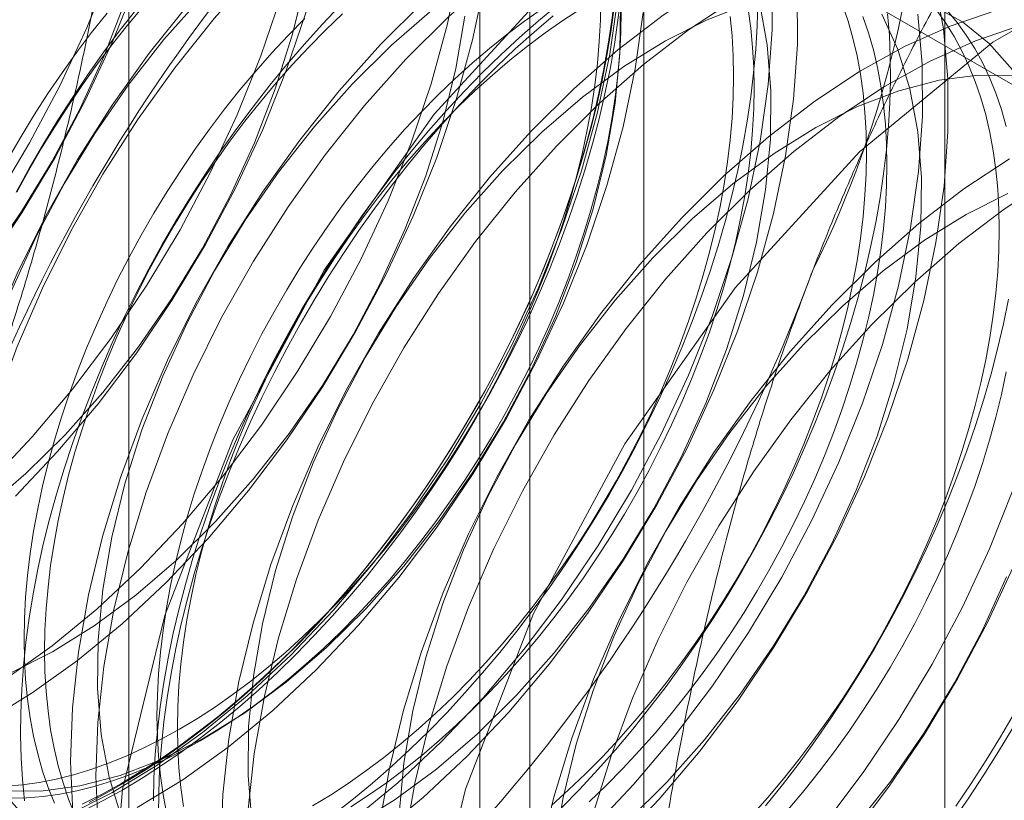
# Model space of a CAD drawing. Units: millimetres. Extents: x 63 to 2169, y 62 to 2327.
# Drawn here: x 1825 to 1829, y 1123 to 1126 of the extents above; entities that cross this region are included whole.
import ezdxf

# ---------------------------------------------------------------- set-up
doc = ezdxf.new("R2010")
doc.units = ezdxf.units.MM
doc.header["$LTSCALE"] = 2

msp = doc.modelspace()

# ---------------------------------------------------------------- linework, layer by layer
at = {"color": 7, "linetype": 'Continuous', "lineweight": 18}
for p, q in [((1828.3338, 974.4603), (1828.3338, 1155.9365)), ((1827.4057, 973.9245), (1827.4057, 1155.4007)), ((1825.8166, 1129.1218), (1825.8166, 1089.1113)), ((1827.054, 1088.397), (1827.054, 1128.4075)), ((1826.9002, 1128.1932), (1826.9002, 1088.1827)), ((1827.054, 1087.9684), (1827.054, 1127.9789)), ((1825.8166, 1127.2645), (1825.8166, 1087.254)), ((1825.8166, 1127.2645), (1832.0369, 1123.6736))]:
    msp.add_line(p, q, dxfattribs=at)
at = {"color": 7, "linetype": 'Continuous', "lineweight": 18, "flags": 128}
for points in [[(1823.8228, 1124.1221), (1823.9557, 1124.1451), (1824.0923, 1124.1844), (1824.2314, 1124.2397), (1824.3719, 1124.3105), (1824.5127, 1124.3962), (1824.6525, 1124.4961), (1824.7902, 1124.6095), (1824.9247, 1124.7353), (1825.0548, 1124.8725), (1825.1795, 1125.02), (1825.2978, 1125.1765), (1825.4086, 1125.3408), (1825.511, 1125.5115), (1825.6043, 1125.6872), (1825.6875, 1125.8664), (1825.7601, 1126.0476), (1825.8214, 1126.2294), (1825.8709, 1126.4101), (1825.9083, 1126.5885), (1825.9331, 1126.7629), (1825.9452, 1126.9319), (1825.9446, 1127.0941), (1825.9311, 1127.2481)], [(1825.4407, 1123.8604), (1825.5806, 1123.9604), (1825.7183, 1124.0737), (1825.8528, 1124.1995), (1825.9829, 1124.3367), (1826.1076, 1124.4842), (1826.2258, 1124.6408), (1826.3367, 1124.8051), (1826.4391, 1124.9757), (1826.5323, 1125.1514), (1826.6156, 1125.3306), (1826.6882, 1125.5118), (1826.7495, 1125.6936), (1826.799, 1125.8744), (1826.8363, 1126.0527), (1826.8612, 1126.2271), (1826.8733, 1126.3961), (1826.8726, 1126.5583), (1826.8592, 1126.7124), (1826.833, 1126.857), (1826.7944, 1126.9911), (1826.7436, 1127.1134), (1826.6811, 1127.223)], [(1825.4672, 1124.4221), (1825.5973, 1124.5593), (1825.722, 1124.7068), (1825.8403, 1124.8633), (1825.9511, 1125.0276), (1826.0535, 1125.1983), (1826.1468, 1125.374), (1826.23, 1125.5532), (1826.3026, 1125.7344), (1826.3639, 1125.9162), (1826.4134, 1126.097), (1826.4508, 1126.2753), (1826.4756, 1126.4497), (1826.4877, 1126.6187), (1826.4871, 1126.7809), (1826.4736, 1126.9349), (1826.4474, 1127.0796), (1826.4088, 1127.2137)], [(1825.3762, 1125.1312), (1825.487, 1125.2955), (1825.5895, 1125.4662), (1825.6827, 1125.6419), (1825.766, 1125.8211), (1825.8385, 1126.0023), (1825.8999, 1126.1841), (1825.9494, 1126.3649), (1825.9867, 1126.5432), (1826.0116, 1126.7176), (1826.0237, 1126.8866), (1826.023, 1127.0488), (1826.0095, 1127.2028)], [(1825.3785, 1123.7294), (1825.5192, 1123.8151), (1825.659, 1123.9151), (1825.7967, 1124.0284), (1825.9312, 1124.1542), (1826.0614, 1124.2914), (1826.1861, 1124.4389), (1826.3043, 1124.5955), (1826.4151, 1124.7598), (1826.5176, 1124.9304), (1826.6108, 1125.1061), (1826.694, 1125.2853), (1826.7666, 1125.4665), (1826.8279, 1125.6483), (1826.8775, 1125.8291), (1826.9148, 1126.0074), (1826.9396, 1126.1818), (1826.9518, 1126.3508), (1826.9511, 1126.513), (1826.9376, 1126.6671), (1826.9115, 1126.8117), (1826.8728, 1126.9458), (1826.822, 1127.0681), (1826.7595, 1127.1777)], [(1825.374, 1124.3838), (1825.4991, 1124.4914), (1825.6205, 1124.6112), (1825.7369, 1124.7421), (1825.8471, 1124.8827), (1825.95, 1125.0315), (1826.0446, 1125.1871), (1826.1298, 1125.3478), (1826.2048, 1125.512), (1826.2688, 1125.678), (1826.3212, 1125.8442), (1826.3615, 1126.0087), (1826.3891, 1126.1699), (1826.4039, 1126.3262), (1826.4056, 1126.4759), (1826.3943, 1126.6175), (1826.3701, 1126.7496), (1826.3332, 1126.8708), (1826.284, 1126.9799), (1826.2231, 1127.0757), (1826.1509, 1127.1573)], [(1825.3831, 1125.1506), (1825.486, 1125.2994), (1825.5806, 1125.455), (1825.6658, 1125.6157), (1825.7408, 1125.7799), (1825.8048, 1125.9459), (1825.8572, 1126.112), (1825.8974, 1126.2765), (1825.925, 1126.4378), (1825.9398, 1126.594), (1825.9416, 1126.7438), (1825.9303, 1126.8854), (1825.9061, 1127.0175), (1825.8692, 1127.1387)], [(1825.3887, 1124.4674), (1825.5189, 1124.6046), (1825.6436, 1124.7521), (1825.7618, 1124.9086), (1825.8726, 1125.0729), (1825.9751, 1125.2436), (1826.0683, 1125.4193), (1826.1515, 1125.5985), (1826.2241, 1125.7797), (1826.2854, 1125.9615), (1826.335, 1126.1423), (1826.3723, 1126.3206), (1826.3971, 1126.495), (1826.4093, 1126.664), (1826.4086, 1126.8262), (1826.3951, 1126.9802), (1826.369, 1127.1249)], [(1825.7537, 1123.0091), (1825.7977, 1123.5172), (1825.9276, 1124.0539), (1826.1378, 1124.5956), (1826.4191, 1125.1188), (1826.7591, 1125.6004), (1827.1432, 1126.0196), (1827.5544, 1126.3579), (1827.9748, 1126.6006), (1828.3859, 1126.737), (1828.77, 1126.7613), (1829.1101, 1126.6723), (1829.3914, 1126.4739), (1829.6016, 1126.1748), (1829.7315, 1125.7882), (1829.7754, 1125.3308), (1829.7315, 1124.8226), (1829.6016, 1124.2859), (1829.3914, 1123.7442), (1829.1101, 1123.2211)], [(1828.5372, 1126.1515), (1828.4635, 1126.2474), (1828.3791, 1126.3289), (1828.2849, 1126.3953), (1828.1815, 1126.4461), (1828.0699, 1126.4807), (1827.9509, 1126.499), (1827.8256, 1126.5008), (1827.695, 1126.486), (1827.5601, 1126.4548), (1827.4221, 1126.4075), (1827.2821, 1126.3444), (1827.1413, 1126.266), (1827.0009, 1126.1731), (1826.862, 1126.0663), (1826.7258, 1125.9466), (1826.5933, 1125.815)], [(1828.5419, 1126.2021), (1828.4576, 1126.2836), (1828.3634, 1126.35), (1828.26, 1126.4008), (1828.1484, 1126.4354), (1828.0294, 1126.4537), (1827.9041, 1126.4555), (1827.7734, 1126.4407), (1827.6385, 1126.4095), (1827.5006, 1126.3622), (1827.3606, 1126.2991), (1827.2198, 1126.2207), (1827.0794, 1126.1278), (1826.9405, 1126.021), (1826.8042, 1125.9013), (1826.6718, 1125.7697)], [(1826.7258, 1122.9815), (1826.8557, 1123.5181), (1827.0658, 1124.0599), (1827.3471, 1124.583), (1827.6872, 1125.0647), (1828.0713, 1125.4838), (1828.4825, 1125.8221), (1828.9028, 1126.0648), (1829.314, 1126.2013), (1829.6981, 1126.2255), (1830.0382, 1126.1365), (1830.3194, 1125.9381), (1830.5296, 1125.6391), (1830.6595, 1125.2524), (1830.7035, 1124.795), (1830.6595, 1124.2868), (1830.5296, 1123.7502), (1830.3194, 1123.2084)], [(1828.5339, 1126.2128), (1828.415, 1126.2311), (1828.2896, 1126.2329), (1828.159, 1126.2181), (1828.0241, 1126.1869), (1827.8861, 1126.1396), (1827.7462, 1126.0765), (1827.6054, 1125.9981), (1827.465, 1125.9052), (1827.326, 1125.7984), (1827.1898, 1125.6787), (1827.0574, 1125.5471)], [(1828.6124, 1126.1675), (1828.4934, 1126.1858), (1828.3681, 1126.1876), (1828.2375, 1126.1728), (1828.1026, 1126.1416), (1827.9646, 1126.0943), (1827.8246, 1126.0312), (1827.6838, 1125.9528), (1827.5434, 1125.8599), (1827.4045, 1125.7531), (1827.2683, 1125.6334), (1827.1358, 1125.5018)], [(1826.1293, 1126.0828), (1826.0017, 1125.9404), (1825.8801, 1125.7882), (1825.7655, 1125.6276), (1825.6587, 1125.4599), (1825.5608, 1125.2866), (1825.4725, 1125.109), (1825.3945, 1124.9286), (1825.3275, 1124.7469), (1825.272, 1124.5654), (1825.2285, 1124.3857), (1825.1974, 1124.2091), (1825.1789, 1124.0373), (1825.1731, 1123.8715), (1825.1802, 1123.7132), (1825.2001, 1123.5637), (1825.2325, 1123.4242)], [(1826.2077, 1126.0376), (1826.0802, 1125.8951), (1825.9586, 1125.7429), (1825.8439, 1125.5823), (1825.7372, 1125.4146), (1825.6393, 1125.2413), (1825.5509, 1125.0637), (1825.4729, 1124.8833), (1825.4059, 1124.7016), (1825.3504, 1124.5201), (1825.307, 1124.3404), (1825.2758, 1124.1638), (1825.2573, 1123.992), (1825.2516, 1123.8262), (1825.2587, 1123.6679), (1825.2785, 1123.5184), (1825.311, 1123.3789)], [(1826.5086, 1123.4246), (1826.6464, 1123.538), (1826.7808, 1123.6638), (1826.911, 1123.801), (1827.0357, 1123.9485), (1827.1539, 1124.105), (1827.2647, 1124.2693), (1827.3672, 1124.44), (1827.4604, 1124.6156), (1827.5437, 1124.7948), (1827.6162, 1124.9761), (1827.6776, 1125.1578), (1827.7271, 1125.3386), (1827.7644, 1125.5169), (1827.7893, 1125.6913), (1827.8014, 1125.8603), (1827.8007, 1126.0225)], [(1827.3233, 1123.3506), (1827.4535, 1123.4878), (1827.5782, 1123.6353), (1827.6964, 1123.7918), (1827.8072, 1123.9561), (1827.9097, 1124.1268), (1828.0029, 1124.3025), (1828.0862, 1124.4816), (1828.1587, 1124.6629), (1828.2201, 1124.8446), (1828.2696, 1125.0254), (1828.3069, 1125.2038), (1828.3318, 1125.3781), (1828.3439, 1125.5471), (1828.3432, 1125.7093), (1828.3297, 1125.8634), (1828.3036, 1126.0081)], [(1827.3158, 1125.9634), (1827.307, 1125.8899), (1827.296, 1125.8155), (1827.2826, 1125.7403), (1827.267, 1125.6645), (1827.2492, 1125.5882), (1827.2291, 1125.5114), (1827.2069, 1125.4343), (1827.1825, 1125.357), (1827.1559, 1125.2796), (1827.1273, 1125.2023), (1827.0967, 1125.1252), (1827.0641, 1125.0483), (1827.0295, 1124.9718), (1826.9931, 1124.8958), (1826.9548, 1124.8205), (1826.9148, 1124.7459), (1826.873, 1124.6722), (1826.8296, 1124.5994), (1826.7847, 1124.5277), (1826.7382, 1124.4572), (1826.6903, 1124.388), (1826.641, 1124.3202), (1826.5904, 1124.2539), (1826.5386, 1124.1892), (1826.4857, 1124.1262), (1826.4317, 1124.065), (1826.3767, 1124.0057), (1826.3208, 1123.9484), (1826.2642, 1123.8931), (1826.2068, 1123.8401), (1826.1488, 1123.7892), (1826.0903, 1123.7407), (1826.0313, 1123.6945), (1825.9719, 1123.6508), (1825.9123, 1123.6096), (1825.8524, 1123.5711), (1825.7925, 1123.5351)], [(1825.8004, 1123.5176), (1825.8607, 1123.5538), (1825.921, 1123.5927), (1825.9811, 1123.6342), (1826.0409, 1123.6782), (1826.1003, 1123.7247), (1826.1593, 1123.7736), (1826.2177, 1123.8248), (1826.2755, 1123.8783), (1826.3326, 1123.9339), (1826.3888, 1123.9916), (1826.4442, 1124.0514), (1826.4986, 1124.113), (1826.5519, 1124.1765), (1826.6041, 1124.2416), (1826.655, 1124.3084), (1826.7047, 1124.3767), (1826.7529, 1124.4464), (1826.7998, 1124.5175), (1826.8451, 1124.5897), (1826.8888, 1124.663), (1826.9308, 1124.7373), (1826.9712, 1124.8124), (1827.0097, 1124.8883), (1827.0464, 1124.9648), (1827.0812, 1125.0419), (1827.1141, 1125.1193), (1827.1449, 1125.197), (1827.1738, 1125.2749), (1827.2005, 1125.3528), (1827.2251, 1125.4307), (1827.2475, 1125.5083), (1827.2677, 1125.5857), (1827.2857, 1125.6626), (1827.3014, 1125.739), (1827.3148, 1125.8147), (1827.326, 1125.8896), (1827.3348, 1125.9636)], [(1826.5871, 1123.3793), (1826.7248, 1123.4927), (1826.8593, 1123.6185), (1826.9894, 1123.7557), (1827.1141, 1123.9032), (1827.2324, 1124.0597), (1827.3432, 1124.224), (1827.4456, 1124.3947), (1827.5389, 1124.5703), (1827.6221, 1124.7495), (1827.6947, 1124.9308), (1827.756, 1125.1125), (1827.8055, 1125.2933), (1827.8429, 1125.4716), (1827.8677, 1125.646), (1827.8799, 1125.815), (1827.8792, 1125.9772)], [(1828.5433, 1125.7363), (1828.4711, 1125.8179), (1828.3886, 1125.8844), (1828.2964, 1125.9351), (1828.1956, 1125.9695), (1828.0873, 1125.9874), (1827.9724, 1125.9884), (1827.8523, 1125.9725), (1827.728, 1125.9401), (1827.601, 1125.8912), (1827.4725, 1125.8266), (1827.3438, 1125.7468), (1827.2162, 1125.6526), (1827.0911, 1125.545), (1826.9697, 1125.4252)], [(1826.0416, 1125.961), (1825.9252, 1125.8301), (1825.815, 1125.6895), (1825.7121, 1125.5407), (1825.6176, 1125.3851), (1825.5323, 1125.2244), (1825.4573, 1125.0602), (1825.3933, 1124.8942), (1825.3409, 1124.7281), (1825.3007, 1124.5635), (1825.2731, 1124.4023), (1825.2583, 1124.246), (1825.2565, 1124.0963), (1825.2678, 1123.9547), (1825.292, 1123.8226), (1825.3289, 1123.7014), (1825.3781, 1123.5923), (1825.4391, 1123.4965), (1825.5112, 1123.4149)], [(1825.431, 1123.5133), (1825.5459, 1123.5123), (1825.666, 1123.5281), (1825.7903, 1123.5606), (1825.9173, 1123.6094), (1826.0458, 1123.6741), (1826.1745, 1123.7539), (1826.3021, 1123.8481), (1826.4272, 1123.9556), (1826.5486, 1124.0755), (1826.665, 1124.2063), (1826.7752, 1124.3469), (1826.8781, 1124.4958), (1826.9727, 1124.6513), (1827.0579, 1124.812), (1827.1329, 1124.9763), (1827.1969, 1125.1423), (1827.2493, 1125.3084), (1827.2895, 1125.4729), (1827.3172, 1125.6341), (1827.3319, 1125.7904), (1827.3337, 1125.9401)], [(1825.8617, 1125.9328), (1825.813, 1125.8748), (1825.7654, 1125.8151), (1825.7191, 1125.7538), (1825.674, 1125.691), (1825.6304, 1125.6269), (1825.5882, 1125.5615), (1825.5476, 1125.495), (1825.5086, 1125.4274), (1825.4713, 1125.359)], [(1826.4693, 1125.9354), (1826.4135, 1125.8767), (1826.3586, 1125.816), (1826.3047, 1125.7534), (1826.252, 1125.6891), (1826.2004, 1125.6231), (1826.1501, 1125.5556), (1826.1011, 1125.4866), (1826.0536, 1125.4162), (1826.0075, 1125.3445), (1825.963, 1125.2718), (1825.9201, 1125.198), (1825.8789, 1125.1232), (1825.8394, 1125.0477), (1825.8018, 1124.9715), (1825.766, 1124.8947), (1825.7322, 1124.8174), (1825.7003, 1124.7398), (1825.6705, 1124.662), (1825.6427, 1124.5841), (1825.6171, 1124.5062), (1825.5935, 1124.4284), (1825.5722, 1124.3509), (1825.5531, 1124.2738), (1825.5363, 1124.1971), (1825.5217, 1124.121), (1825.5094, 1124.0457), (1825.4995, 1123.9712), (1825.4918, 1123.8977), (1825.4865, 1123.8252), (1825.4836, 1123.7539), (1825.483, 1123.6838), (1825.4848, 1123.6152), (1825.4889, 1123.548), (1825.4953, 1123.4824)], [(1825.6235, 1123.436), (1825.764, 1123.5068), (1825.9048, 1123.5925), (1826.0446, 1123.6925), (1826.1823, 1123.8058), (1826.3168, 1123.9316), (1826.4469, 1124.0689), (1826.5716, 1124.2163), (1826.6899, 1124.3729), (1826.8007, 1124.5372), (1826.9031, 1124.7079), (1826.9964, 1124.8835), (1827.0796, 1125.0627), (1827.1522, 1125.2439), (1827.2135, 1125.4257), (1827.263, 1125.6065), (1827.3004, 1125.7848), (1827.3252, 1125.9592)], [(1827.3149, 1125.9358), (1827.305, 1125.8613), (1827.2927, 1125.786), (1827.2781, 1125.7099), (1827.2613, 1125.6333), (1827.2422, 1125.5561), (1827.2208, 1125.4786), (1827.1973, 1125.4008), (1827.1717, 1125.3229), (1827.1439, 1125.245), (1827.1141, 1125.1672), (1827.0822, 1125.0896), (1827.0484, 1125.0123), (1827.0126, 1124.9355), (1826.975, 1124.8593), (1826.9355, 1124.7838), (1826.8943, 1124.7091), (1826.8514, 1124.6353), (1826.8069, 1124.5625), (1826.7608, 1124.4909), (1826.7133, 1124.4205), (1826.6643, 1124.3515), (1826.614, 1124.2839), (1826.5624, 1124.2179), (1826.5097, 1124.1536), (1826.4558, 1124.091), (1826.4009, 1124.0303), (1826.3451, 1123.9716), (1826.2884, 1123.9149), (1826.231, 1123.8603), (1826.1728, 1123.808), (1826.1141, 1123.7579), (1826.0549, 1123.7102), (1825.9953, 1123.6649), (1825.9353, 1123.6222), (1825.8752, 1123.582), (1825.8148, 1123.5445), (1825.7545, 1123.5096), (1825.6942, 1123.4775)], [(1825.8928, 1123.4821), (1825.8945, 1123.5528), (1825.8987, 1123.6247), (1825.9051, 1123.6978), (1825.9139, 1123.7718), (1825.925, 1123.8467), (1825.9385, 1123.9224), (1825.9542, 1123.9988), (1825.9722, 1124.0757), (1825.9924, 1124.1531), (1826.0148, 1124.2307), (1826.0394, 1124.3086), (1826.0661, 1124.3865), (1826.0949, 1124.4644), (1826.1258, 1124.5421), (1826.1586, 1124.6196), (1826.1935, 1124.6966), (1826.2302, 1124.7731), (1826.2687, 1124.849), (1826.309, 1124.9241), (1826.3511, 1124.9984), (1826.3948, 1125.0717), (1826.4401, 1125.144), (1826.4869, 1125.215), (1826.5352, 1125.2847), (1826.5848, 1125.353), (1826.6358, 1125.4198), (1826.688, 1125.4849), (1826.7413, 1125.5484), (1826.7957, 1125.61), (1826.851, 1125.6698), (1826.9073, 1125.7275), (1826.9644, 1125.7831), (1827.0222, 1125.8366), (1827.0806, 1125.8878), (1827.1396, 1125.9367)], [(1825.9737, 1123.7034), (1826.0288, 1123.7366), (1826.0839, 1123.7724), (1826.1387, 1123.8108), (1826.1933, 1123.8517), (1826.2474, 1123.8951), (1826.3011, 1123.9408), (1826.3541, 1123.9888), (1826.4065, 1124.039), (1826.4581, 1124.0913), (1826.5089, 1124.1455), (1826.5586, 1124.2017), (1826.6073, 1124.2597), (1826.6549, 1124.3194), (1826.7013, 1124.3807), (1826.7463, 1124.4435), (1826.7899, 1124.5076), (1826.8321, 1124.573), (1826.8727, 1124.6396), (1826.9117, 1124.7071), (1826.949, 1124.7756), (1826.9846, 1124.8448), (1827.0183, 1124.9147), (1827.0502, 1124.985), (1827.0801, 1125.0558), (1827.108, 1125.1269), (1827.1339, 1125.1981), (1827.1576, 1125.2693), (1827.1793, 1125.3403), (1827.1988, 1125.4112), (1827.216, 1125.4816), (1827.2311, 1125.5516), (1827.2438, 1125.6209), (1827.2543, 1125.6895), (1827.2625, 1125.7572), (1827.2683, 1125.8239), (1827.2718, 1125.8895), (1827.273, 1125.9539)], [(1826.4506, 1123.4416), (1826.5101, 1123.4881), (1826.5691, 1123.537), (1826.6275, 1123.5882), (1826.6853, 1123.6417), (1826.7423, 1123.6973), (1826.7986, 1123.7551), (1826.854, 1123.8148), (1826.9084, 1123.8765), (1826.9617, 1123.9399), (1827.0139, 1124.0051), (1827.0648, 1124.0719), (1827.1145, 1124.1402), (1827.1627, 1124.2099), (1827.2096, 1124.2809), (1827.2549, 1124.3531), (1827.2986, 1124.4264), (1827.3406, 1124.5007), (1827.3809, 1124.5758), (1827.4195, 1124.6517), (1827.4562, 1124.7283), (1827.491, 1124.8053), (1827.5239, 1124.8827), (1827.5547, 1124.9605), (1827.5835, 1125.0383), (1827.6103, 1125.1163), (1827.6348, 1125.1941), (1827.6573, 1125.2718), (1827.6775, 1125.3491), (1827.6955, 1125.426), (1827.7112, 1125.5024), (1827.7246, 1125.5781), (1827.7357, 1125.6531), (1827.7445, 1125.7271), (1827.751, 1125.8001), (1827.7551, 1125.872), (1827.7569, 1125.9427)], [(1826.5099, 1123.4062), (1826.6386, 1123.486), (1826.7661, 1123.5802), (1826.8913, 1123.6877), (1827.0126, 1123.8076), (1827.129, 1123.9384), (1827.2392, 1124.079), (1827.3422, 1124.2279), (1827.4367, 1124.3834), (1827.5219, 1124.5442), (1827.5969, 1124.7084), (1827.661, 1124.8744), (1827.7133, 1125.0405), (1827.7536, 1125.205), (1827.7812, 1125.3662), (1827.796, 1125.5225), (1827.7977, 1125.6722), (1827.7864, 1125.8139), (1827.7622, 1125.946)], [(1827.1206, 1123.4677), (1827.1737, 1123.5157), (1827.2261, 1123.5659), (1827.2777, 1123.6181), (1827.3284, 1123.6724), (1827.3782, 1123.7286), (1827.4269, 1123.7866), (1827.4745, 1123.8463), (1827.5208, 1123.9076), (1827.5658, 1123.9704), (1827.6095, 1124.0345), (1827.6517, 1124.0999), (1827.6923, 1124.1664), (1827.7313, 1124.234), (1827.7686, 1124.3024), (1827.8041, 1124.3717), (1827.8379, 1124.4415), (1827.8697, 1124.5119), (1827.8996, 1124.5827), (1827.9275, 1124.6538), (1827.9534, 1124.7249), (1827.9772, 1124.7961), (1827.9988, 1124.8672), (1828.0183, 1124.938), (1828.0356, 1125.0085), (1828.0506, 1125.0785), (1828.0634, 1125.1478), (1828.0738, 1125.2164), (1828.082, 1125.2841), (1828.0879, 1125.3508), (1828.0914, 1125.4164), (1828.0925, 1125.4807), (1828.0914, 1125.5437), (1828.0879, 1125.6053), (1828.082, 1125.6652), (1828.0738, 1125.7235), (1828.0634, 1125.78), (1828.0506, 1125.8346), (1828.0356, 1125.8872), (1828.0183, 1125.9377)], [(1828.623, 1125.9502), (1828.4882, 1125.919), (1828.3502, 1125.8717), (1828.2102, 1125.8086), (1828.0694, 1125.7302), (1827.929, 1125.6373), (1827.7901, 1125.5305), (1827.6538, 1125.4108), (1827.5214, 1125.2792)], [(1825.7498, 1125.9113), (1825.7022, 1125.8516), (1825.6559, 1125.7903), (1825.6108, 1125.7275), (1825.5672, 1125.6634), (1825.525, 1125.598), (1825.4844, 1125.5314), (1825.4454, 1125.4639)], [(1825.4533, 1123.8773), (1825.5818, 1123.942), (1825.7105, 1124.0218), (1825.8381, 1124.116), (1825.9632, 1124.2235), (1826.0846, 1124.3433), (1826.201, 1124.4742), (1826.3112, 1124.6148), (1826.4141, 1124.7636), (1826.5086, 1124.9192), (1826.5938, 1125.0799), (1826.6688, 1125.2441), (1826.7329, 1125.4102), (1826.7853, 1125.5763), (1826.8255, 1125.7408), (1826.8531, 1125.902)], [(1825.8422, 1125.9257), (1825.7906, 1125.8597), (1825.7403, 1125.7921), (1825.6913, 1125.7231), (1825.6438, 1125.6527), (1825.5977, 1125.5811), (1825.5532, 1125.5083), (1825.5103, 1125.4345), (1825.4691, 1125.3598)], [(1826.476, 1125.9092), (1826.4236, 1125.859), (1826.372, 1125.8067), (1826.3212, 1125.7524), (1826.2715, 1125.6962), (1826.2228, 1125.6382), (1826.1752, 1125.5785), (1826.1288, 1125.5172), (1826.0838, 1125.4545), (1826.0402, 1125.3903), (1825.998, 1125.3249), (1825.9574, 1125.2584), (1825.9184, 1125.1908), (1825.8811, 1125.1224), (1825.8455, 1125.0532), (1825.8118, 1124.9833), (1825.7799, 1124.9129), (1825.75, 1124.8421), (1825.7221, 1124.7711), (1825.6962, 1124.6999), (1825.6725, 1124.6287), (1825.6508, 1124.5576), (1825.6313, 1124.4868), (1825.6141, 1124.4163), (1825.599, 1124.3464), (1825.5863, 1124.277), (1825.5758, 1124.2085), (1825.5676, 1124.1408), (1825.5618, 1124.0741), (1825.5583, 1124.0085), (1825.5571, 1123.9441), (1825.5583, 1123.8811), (1825.5618, 1123.8196), (1825.5676, 1123.7596), (1825.5758, 1123.7013), (1825.5863, 1123.6448), (1825.599, 1123.5902), (1825.6141, 1123.5376), (1825.6313, 1123.4871), (1825.6508, 1123.4388)], [(1825.8425, 1123.4615), (1825.9832, 1123.5472), (1826.1231, 1123.6472), (1826.2608, 1123.7605), (1826.3953, 1123.8863), (1826.5254, 1124.0236), (1826.6501, 1124.171), (1826.7684, 1124.3276), (1826.8792, 1124.4919), (1826.9816, 1124.6626), (1827.0748, 1124.8382), (1827.1581, 1125.0174), (1827.2307, 1125.1986), (1827.292, 1125.3804), (1827.3415, 1125.5612), (1827.3788, 1125.7395), (1827.4037, 1125.9139)], [(1827.0928, 1125.9255), (1827.038, 1125.8871), (1826.9834, 1125.8462), (1826.9293, 1125.8028), (1826.8756, 1125.7571), (1826.8225, 1125.7091), (1826.7702, 1125.6589), (1826.7186, 1125.6066), (1826.6678, 1125.5523), (1826.6181, 1125.4962), (1826.5693, 1125.4382), (1826.5218, 1125.3785), (1826.4754, 1125.3172), (1826.4304, 1125.2544), (1826.3868, 1125.1902), (1826.3446, 1125.1248), (1826.304, 1125.0583), (1826.265, 1124.9908), (1826.2277, 1124.9223), (1826.1921, 1124.8531), (1826.1584, 1124.7832), (1826.1265, 1124.7128), (1826.0966, 1124.6421), (1826.0687, 1124.571), (1826.0428, 1124.4998), (1826.019, 1124.4286), (1825.9974, 1124.3575), (1825.9779, 1124.2867), (1825.9607, 1124.2163), (1825.9456, 1124.1463), (1825.9329, 1124.077), (1825.9224, 1124.0084), (1825.9142, 1123.9407), (1825.9084, 1123.874), (1825.9049, 1123.8084), (1825.9037, 1123.744), (1825.9049, 1123.681), (1825.9084, 1123.6195), (1825.9142, 1123.5595), (1825.9224, 1123.5012), (1825.9329, 1123.4448)], [(1825.9085, 1123.4382), (1825.9091, 1123.5082), (1825.912, 1123.5795), (1825.9173, 1123.652), (1825.9249, 1123.7256), (1825.9349, 1123.8001), (1825.9472, 1123.8754), (1825.9618, 1123.9515), (1825.9786, 1124.0281), (1825.9977, 1124.1053), (1826.019, 1124.1828), (1826.0425, 1124.2606), (1826.0682, 1124.3385), (1826.096, 1124.4164), (1826.1258, 1124.4942), (1826.1577, 1124.5718), (1826.1915, 1124.6491), (1826.2273, 1124.7259), (1826.2649, 1124.8021), (1826.3044, 1124.8776), (1826.3456, 1124.9523), (1826.3885, 1125.0261), (1826.433, 1125.0989), (1826.479, 1125.1705), (1826.5266, 1125.2409), (1826.5756, 1125.3099), (1826.6259, 1125.3775), (1826.6775, 1125.4435), (1826.7302, 1125.5078), (1826.7841, 1125.5704), (1826.839, 1125.6311), (1826.8948, 1125.6898), (1826.9515, 1125.7465), (1827.0089, 1125.8011), (1827.067, 1125.8534), (1827.1257, 1125.9035)], [(1825.9856, 1123.4648), (1825.9774, 1123.523), (1825.9716, 1123.583), (1825.9681, 1123.6445), (1825.9669, 1123.7075), (1825.9681, 1123.7719), (1825.9716, 1123.8375), (1825.9774, 1123.9042), (1825.9856, 1123.9719), (1825.9961, 1124.0405), (1826.0088, 1124.1098), (1826.0238, 1124.1798), (1826.0411, 1124.2502), (1826.0606, 1124.3211), (1826.0822, 1124.3921), (1826.106, 1124.4633), (1826.1319, 1124.5345), (1826.1598, 1124.6056), (1826.1897, 1124.6764), (1826.2216, 1124.7467), (1826.2553, 1124.8166), (1826.2908, 1124.8858), (1826.3282, 1124.9543), (1826.3672, 1125.0218), (1826.4078, 1125.0884), (1826.4499, 1125.1538), (1826.4936, 1125.2179), (1826.5386, 1125.2807), (1826.585, 1125.342), (1826.6325, 1125.4017), (1826.6812, 1125.4597), (1826.731, 1125.5159), (1826.7817, 1125.5701), (1826.8333, 1125.6224), (1826.8857, 1125.6726), (1826.9388, 1125.7206), (1826.9925, 1125.7663), (1827.0466, 1125.8097), (1827.1012, 1125.8506), (1827.156, 1125.889), (1827.2111, 1125.9248)], [(1826.0369, 1123.6669), (1826.092, 1123.7001), (1826.1471, 1123.7359), (1826.2019, 1123.7743), (1826.2565, 1123.8153), (1826.3106, 1123.8586), (1826.3643, 1123.9043), (1826.4173, 1123.9523), (1826.4697, 1124.0025), (1826.5213, 1124.0548), (1826.5721, 1124.1091), (1826.6218, 1124.1652), (1826.6705, 1124.2232), (1826.7181, 1124.2829), (1826.7644, 1124.3442), (1826.8095, 1124.407), (1826.8531, 1124.4712), (1826.8953, 1124.5366), (1826.9359, 1124.6031), (1826.9749, 1124.6706), (1827.0122, 1124.7391), (1827.0478, 1124.8083), (1827.0815, 1124.8782), (1827.1134, 1124.9486), (1827.1433, 1125.0193), (1827.1712, 1125.0904), (1827.1971, 1125.1616), (1827.2208, 1125.2328), (1827.2425, 1125.3039), (1827.262, 1125.3747), (1827.2792, 1125.4451), (1827.2943, 1125.5151), (1827.307, 1125.5844), (1827.3175, 1125.653), (1827.3257, 1125.7207), (1827.3315, 1125.7874), (1827.335, 1125.853), (1827.3362, 1125.9174)], [(1826.3835, 1123.4668), (1826.4386, 1123.5), (1826.4936, 1123.5358), (1826.5485, 1123.5743), (1826.603, 1123.6152), (1826.6572, 1123.6585), (1826.7109, 1123.7042), (1826.7639, 1123.7522), (1826.8163, 1123.8024), (1826.8679, 1123.8547), (1826.9186, 1123.909), (1826.9684, 1123.9652), (1827.0171, 1124.0232), (1827.0647, 1124.0829), (1827.111, 1124.1442), (1827.1561, 1124.2069), (1827.1997, 1124.2711), (1827.2419, 1124.3365), (1827.2825, 1124.403), (1827.3215, 1124.4706), (1827.3588, 1124.539), (1827.3944, 1124.6082), (1827.4281, 1124.6781), (1827.4599, 1124.7485), (1827.4899, 1124.8193), (1827.5178, 1124.8903), (1827.5436, 1124.9615), (1827.5674, 1125.0327), (1827.5891, 1125.1038), (1827.6085, 1125.1746), (1827.6258, 1125.2451), (1827.6408, 1125.315), (1827.6536, 1125.3844), (1827.6641, 1125.4529), (1827.6722, 1125.5206), (1827.6781, 1125.5874), (1827.6816, 1125.6529), (1827.6828, 1125.7173), (1827.6816, 1125.7803), (1827.6781, 1125.8418), (1827.6722, 1125.9018)], [(1826.5018, 1123.4635), (1826.5568, 1123.4994), (1826.6117, 1123.5378), (1826.6662, 1123.5787), (1826.7204, 1123.622), (1826.774, 1123.6678), (1826.8271, 1123.7158), (1826.8795, 1123.7659), (1826.9311, 1123.8182), (1826.9818, 1123.8725), (1827.0316, 1123.9287), (1827.0803, 1123.9867), (1827.1279, 1124.0464), (1827.1742, 1124.1077), (1827.2193, 1124.1704), (1827.2629, 1124.2346), (1827.3051, 1124.3), (1827.3457, 1124.3665), (1827.3847, 1124.4341), (1827.422, 1124.5025), (1827.4576, 1124.5717), (1827.4913, 1124.6416), (1827.5231, 1124.712), (1827.553, 1124.7828), (1827.581, 1124.8538), (1827.6068, 1124.925), (1827.6306, 1124.9962), (1827.6523, 1125.0673), (1827.6717, 1125.1381), (1827.689, 1125.2086), (1827.704, 1125.2785), (1827.7168, 1125.3479), (1827.7273, 1125.4165), (1827.7354, 1125.4842), (1827.7413, 1125.5509), (1827.7448, 1125.6165), (1827.746, 1125.6808), (1827.7448, 1125.7438), (1827.7413, 1125.8054), (1827.7354, 1125.8653), (1827.7273, 1125.9236)], [(1826.7521, 1125.9205), (1826.627, 1125.8129), (1826.5057, 1125.6931)], [(1827.1521, 1123.4608), (1827.2084, 1123.5185), (1827.2637, 1123.5783), (1827.3181, 1123.6399), (1827.3715, 1123.7033), (1827.4236, 1123.7685), (1827.4746, 1123.8353), (1827.5242, 1123.9036), (1827.5725, 1123.9733), (1827.6193, 1124.0443), (1827.6646, 1124.1165), (1827.7083, 1124.1899), (1827.7504, 1124.2641), (1827.7907, 1124.3393), (1827.8293, 1124.4152), (1827.866, 1124.4917), (1827.9008, 1124.5687), (1827.9336, 1124.6462), (1827.9645, 1124.7239), (1827.9933, 1124.8018), (1828.02, 1124.8797), (1828.0446, 1124.9576), (1828.067, 1125.0352), (1828.0873, 1125.1126), (1828.1052, 1125.1895), (1828.1209, 1125.2659), (1828.1344, 1125.3416), (1828.1455, 1125.4165), (1828.1543, 1125.4905), (1828.1608, 1125.5636), (1828.1649, 1125.6355), (1828.1667, 1125.7062), (1828.1661, 1125.7755), (1828.1631, 1125.8435), (1828.1578, 1125.9098)], [(1827.2369, 1123.4792), (1827.2893, 1123.5294), (1827.3409, 1123.5817), (1827.3916, 1123.6359), (1827.4414, 1123.6921), (1827.4901, 1123.7501), (1827.5377, 1123.8098), (1827.584, 1123.8711), (1827.629, 1123.9339), (1827.6727, 1123.998), (1827.7148, 1124.0634), (1827.7555, 1124.13), (1827.7945, 1124.1975), (1827.8318, 1124.266), (1827.8673, 1124.3352), (1827.9011, 1124.4051), (1827.9329, 1124.4754), (1827.9628, 1124.5462), (1827.9907, 1124.6173), (1828.0166, 1124.6885), (1828.0404, 1124.7597), (1828.062, 1124.8307), (1828.0815, 1124.9016), (1828.0988, 1124.972), (1828.1138, 1125.042), (1828.1266, 1125.1113), (1828.137, 1125.1799), (1828.1452, 1125.2476), (1828.1511, 1125.3143), (1828.1546, 1125.3799), (1828.1557, 1125.4443), (1828.1546, 1125.5073), (1828.1511, 1125.5688), (1828.1452, 1125.6288), (1828.137, 1125.687), (1828.1266, 1125.7435), (1828.1138, 1125.7981), (1828.0988, 1125.8507), (1828.0815, 1125.9013)], [(1827.2449, 1123.3959), (1827.375, 1123.5331), (1827.4997, 1123.6806), (1827.618, 1123.8371), (1827.7288, 1124.0014), (1827.8312, 1124.1721), (1827.9244, 1124.3478), (1828.0077, 1124.5269), (1828.0803, 1124.7082), (1828.1416, 1124.8899), (1828.1911, 1125.0707), (1828.2285, 1125.2491), (1828.2533, 1125.4234), (1828.2654, 1125.5924), (1828.2648, 1125.7546), (1828.2513, 1125.9087)], [(1827.3553, 1123.4199), (1827.4767, 1123.5397), (1827.5931, 1123.6706), (1827.7033, 1123.8111), (1827.8062, 1123.96), (1827.9007, 1124.1156), (1827.986, 1124.2763), (1828.061, 1124.4405), (1828.125, 1124.6065), (1828.1774, 1124.7726), (1828.2176, 1124.9371), (1828.2452, 1125.0983), (1828.26, 1125.2546), (1828.2618, 1125.4044), (1828.2505, 1125.546), (1828.2263, 1125.6781), (1828.1894, 1125.7993), (1828.1402, 1125.9084)], [(1827.7382, 1123.4359), (1827.788, 1123.492), (1827.8367, 1123.55), (1827.8842, 1123.6097), (1827.9306, 1123.671), (1827.9756, 1123.7338), (1828.0193, 1123.798), (1828.0614, 1123.8634), (1828.102, 1123.9299), (1828.1411, 1123.9974), (1828.1784, 1124.0659), (1828.2139, 1124.1351), (1828.2476, 1124.205), (1828.2795, 1124.2754), (1828.3094, 1124.3461), (1828.3373, 1124.4172), (1828.3632, 1124.4884), (1828.387, 1124.5596), (1828.4086, 1124.6307), (1828.4281, 1124.7015), (1828.4454, 1124.7719), (1828.4604, 1124.8419), (1828.4732, 1124.9112), (1828.4836, 1124.9798), (1828.4918, 1125.0475), (1828.4976, 1125.1142), (1828.5011, 1125.1798), (1828.5023, 1125.2442), (1828.5011, 1125.3072), (1828.4976, 1125.3687), (1828.4918, 1125.4287), (1828.4836, 1125.487), (1828.4732, 1125.5434), (1828.4604, 1125.598), (1828.4454, 1125.6506), (1828.4281, 1125.7012), (1828.4086, 1125.7495), (1828.387, 1125.7956), (1828.3632, 1125.8393), (1828.3373, 1125.8807), (1828.3094, 1125.9195)], [(1828.3427, 1125.9192), (1828.3726, 1125.883), (1828.4005, 1125.8442), (1828.4264, 1125.8029), (1828.4502, 1125.7591), (1828.4718, 1125.713), (1828.4913, 1125.6647), (1828.5086, 1125.6142), (1828.5236, 1125.5616)], [(1826.3604, 1125.8955), (1826.3088, 1125.8432), (1826.258, 1125.7889), (1826.2083, 1125.7327), (1826.1596, 1125.6747), (1826.112, 1125.615), (1826.0656, 1125.5537), (1826.0206, 1125.491), (1825.977, 1125.4268), (1825.9348, 1125.3614), (1825.8942, 1125.2949), (1825.8552, 1125.2273), (1825.8179, 1125.1589), (1825.7823, 1125.0897), (1825.7486, 1125.0198), (1825.7167, 1124.9494), (1825.6868, 1124.8786), (1825.6589, 1124.8076), (1825.633, 1124.7364), (1825.6093, 1124.6652), (1825.5876, 1124.5941), (1825.5681, 1124.5233), (1825.5509, 1124.4528), (1825.5358, 1124.3829), (1825.5231, 1124.3135), (1825.5126, 1124.2449), (1825.5044, 1124.1772), (1825.4986, 1124.1105), (1825.4951, 1124.0449), (1825.4939, 1123.9806), (1825.4951, 1123.9176), (1825.4986, 1123.856), (1825.5044, 1123.7961), (1825.5126, 1123.7378), (1825.5231, 1123.6813), (1825.5358, 1123.6267), (1825.5509, 1123.5741), (1825.5681, 1123.5236), (1825.5876, 1123.4752)], [(1828.5666, 1125.8737), (1828.4286, 1125.8264), (1828.2887, 1125.7633), (1828.1479, 1125.6849), (1828.0075, 1125.592), (1827.8685, 1125.4852), (1827.7323, 1125.3655), (1827.5999, 1125.2339)], [(1826.5933, 1125.815), (1826.4658, 1125.6725), (1826.3442, 1125.5203), (1826.2295, 1125.3597), (1826.1228, 1125.1921), (1826.0248, 1125.0187), (1825.9365, 1124.8411), (1825.8585, 1124.6607), (1825.7915, 1124.479), (1825.736, 1124.2975), (1825.6925, 1124.1178), (1825.6614, 1123.9412), (1825.6429, 1123.7694), (1825.6372, 1123.6036), (1825.6443, 1123.4453)], [(1826.6718, 1125.7697), (1826.5442, 1125.6272), (1826.4226, 1125.475), (1826.308, 1125.3144), (1826.2012, 1125.1468), (1826.1033, 1124.9734), (1826.015, 1124.7958), (1825.937, 1124.6154), (1825.87, 1124.4337), (1825.8145, 1124.2522), (1825.771, 1124.0725), (1825.7399, 1123.896), (1825.7214, 1123.7241), (1825.7156, 1123.5583), (1825.7227, 1123.4)], [(1828.5513, 1125.7195), (1828.4365, 1125.7205), (1828.3163, 1125.7047), (1828.1921, 1125.6722), (1828.065, 1125.6233), (1827.9365, 1125.5587), (1827.8078, 1125.4789), (1827.6802, 1125.3847), (1827.5551, 1125.2772), (1827.4337, 1125.1573)], [(1826.5057, 1125.6931), (1826.3893, 1125.5622), (1826.279, 1125.4216), (1826.1761, 1125.2728), (1826.0816, 1125.1172), (1825.9964, 1124.9565), (1825.9214, 1124.7923), (1825.8573, 1124.6263), (1825.8049, 1124.4602), (1825.7647, 1124.2957), (1825.7371, 1124.1344), (1825.7223, 1123.9782), (1825.7206, 1123.8284), (1825.7319, 1123.6868), (1825.7561, 1123.5547), (1825.793, 1123.4335)], [(1827.0574, 1125.5471), (1826.9298, 1125.4046), (1826.8082, 1125.2524), (1826.6936, 1125.0918), (1826.5868, 1124.9242), (1826.4889, 1124.7508), (1826.4005, 1124.5732), (1826.3225, 1124.3928), (1826.2555, 1124.2111), (1826.2001, 1124.0297), (1826.1566, 1123.8499), (1826.1255, 1123.6734), (1826.107, 1123.5015), (1826.1012, 1123.3357)], [(1827.1358, 1125.5018), (1827.0083, 1125.3593), (1826.8867, 1125.2071), (1826.772, 1125.0465), (1826.6653, 1124.8789), (1826.5673, 1124.7055), (1826.479, 1124.5279), (1826.401, 1124.3475), (1826.334, 1124.1658), (1826.2785, 1123.9844), (1826.235, 1123.8046), (1826.2039, 1123.6281), (1826.1854, 1123.4562)], [(1828.5335, 1125.4624), (1828.393, 1125.3694), (1828.2541, 1125.2627), (1828.1179, 1125.143), (1827.9854, 1125.0113)], [(1826.9697, 1125.4252), (1826.8533, 1125.2943), (1826.7431, 1125.1538), (1826.6402, 1125.0049), (1826.5456, 1124.8493), (1826.4604, 1124.6886), (1826.3854, 1124.5244), (1826.3214, 1124.3584), (1826.269, 1124.1923), (1826.2288, 1124.0278), (1826.2011, 1123.8666), (1826.1864, 1123.7103), (1826.1846, 1123.5606), (1826.1959, 1123.4189)], [(1827.2473, 1123.4361), (1827.3034, 1123.6176), (1827.371, 1123.7993), (1827.4496, 1123.9796), (1827.5385, 1124.157), (1827.6369, 1124.3301), (1827.744, 1124.4974), (1827.8591, 1124.6576), (1827.981, 1124.8093), (1828.1089, 1124.9512), (1828.2415, 1125.0823), (1828.3779, 1125.2013), (1828.517, 1125.3074), (1828.6574, 1125.3995)], [(1828.5291, 1125.3555), (1828.4005, 1125.2908), (1828.2718, 1125.211), (1828.1443, 1125.1168), (1828.0192, 1125.0093), (1827.8978, 1124.8894)], [(1827.5214, 1125.2792), (1827.3938, 1125.1367), (1827.2722, 1124.9845), (1827.1576, 1124.8239), (1827.0509, 1124.6563), (1826.9529, 1124.4829), (1826.8646, 1124.3053), (1826.7866, 1124.1249), (1826.7196, 1123.9432), (1826.6641, 1123.7618), (1826.6206, 1123.582), (1826.5895, 1123.4055)], [(1827.5999, 1125.2339), (1827.4723, 1125.0914), (1827.3507, 1124.9392), (1827.2361, 1124.7787), (1827.1293, 1124.611), (1827.0314, 1124.4376), (1826.943, 1124.26), (1826.8651, 1124.0796), (1826.798, 1123.8979), (1826.7426, 1123.7165), (1826.6991, 1123.5367), (1826.668, 1123.3602)], [(1827.4337, 1125.1573), (1827.3173, 1125.0265), (1827.2071, 1124.8859), (1827.1042, 1124.737), (1827.0097, 1124.5815), (1826.9245, 1124.4207), (1826.8494, 1124.2565), (1826.7854, 1124.0905), (1826.733, 1123.9244), (1826.6928, 1123.7599), (1826.6652, 1123.5987), (1826.6504, 1123.4424)], [(1827.7812, 1123.4668), (1827.8334, 1123.532), (1827.8844, 1123.5987), (1827.934, 1123.667), (1827.9823, 1123.7368), (1828.0291, 1123.8078), (1828.0744, 1123.88), (1828.1181, 1123.9533), (1828.1602, 1124.0276), (1828.2005, 1124.1027), (1828.239, 1124.1786), (1828.2758, 1124.2551), (1828.3106, 1124.3322), (1828.3434, 1124.4096), (1828.3743, 1124.4873), (1828.4031, 1124.5652), (1828.4298, 1124.6431), (1828.4544, 1124.721), (1828.4768, 1124.7987), (1828.497, 1124.876), (1828.515, 1124.9529), (1828.5307, 1125.0293)], [(1827.9854, 1125.0113), (1827.8579, 1124.8688), (1827.7363, 1124.7166), (1827.6216, 1124.5561), (1827.5149, 1124.3884), (1827.417, 1124.215), (1827.3286, 1124.0374), (1827.2506, 1123.857), (1827.1836, 1123.6754), (1827.1281, 1123.4939), (1827.0847, 1123.3141)], [(1827.8978, 1124.8894), (1827.7814, 1124.7586), (1827.6712, 1124.618), (1827.5683, 1124.4692), (1827.4737, 1124.3136), (1827.3885, 1124.1529), (1827.3135, 1123.9886), (1827.2495, 1123.8226), (1827.1971, 1123.6565), (1827.1568, 1123.492), (1827.1292, 1123.3308)], [(1828.5236, 1124.8054), (1828.5086, 1124.7355), (1828.4913, 1124.665), (1828.4718, 1124.5942), (1828.4502, 1124.5231), (1828.4264, 1124.4519), (1828.4005, 1124.3807), (1828.3726, 1124.3097), (1828.3427, 1124.2389), (1828.3108, 1124.1685), (1828.2771, 1124.0986), (1828.2416, 1124.0294), (1828.2042, 1123.961), (1828.1652, 1123.8934), (1828.1246, 1123.8269), (1828.0825, 1123.7615), (1828.0388, 1123.6973), (1827.9938, 1123.6346), (1827.9474, 1123.5733), (1827.8999, 1123.5136), (1827.8512, 1123.4556)], [(1827.9638, 1123.4127), (1828.082, 1123.5692), (1828.1928, 1123.7335), (1828.2952, 1123.9042), (1828.3885, 1124.0799), (1828.4717, 1124.2591), (1828.5443, 1124.4403)], [(1828.0422, 1123.3674), (1828.1605, 1123.5239), (1828.2713, 1123.6882), (1828.3737, 1123.8589), (1828.4669, 1124.0346), (1828.5502, 1124.2138)], [(1828.0571, 1123.4027), (1828.1673, 1123.5433), (1828.2702, 1123.6921), (1828.3648, 1123.8477), (1828.45, 1124.0084), (1828.525, 1124.1726)], [(1828.5491, 1123.7538), (1828.5062, 1123.68), (1828.4617, 1123.6072), (1828.4157, 1123.5355), (1828.3681, 1123.4652)], [(1825.4385, 1123.5276), (1825.4892, 1123.5319), (1825.5408, 1123.5392), (1825.5932, 1123.5495), (1825.6463, 1123.5628), (1825.6999, 1123.579), (1825.7541, 1123.5982), (1825.8086, 1123.6203), (1825.8635, 1123.6452), (1825.9185, 1123.6729), (1825.9737, 1123.7034)], [(1828.5436, 1123.7077), (1828.4999, 1123.6344), (1828.4546, 1123.5621), (1828.4078, 1123.4911), (1828.3595, 1123.4214)], [(1825.4519, 1123.4899), (1825.5017, 1123.4911), (1825.5524, 1123.4954), (1825.604, 1123.5027), (1825.6564, 1123.513), (1825.7095, 1123.5263), (1825.7631, 1123.5426), (1825.8173, 1123.5617), (1825.8718, 1123.5838), (1825.9267, 1123.6087), (1825.9817, 1123.6364), (1826.0369, 1123.6669)], [(1825.7925, 1123.5351), (1825.7326, 1123.5019), (1825.6728, 1123.4714)], [(1825.6798, 1123.4534), (1825.74, 1123.4842), (1825.8004, 1123.5176)]]:
    msp.add_lwpolyline(points, dxfattribs=at)
at = {"color": 7, "linetype": 'Continuous', "lineweight": 18}
for centre, radius, start, end in [((1828.6781, 1123.6502), 5.3672, 122.6221, 159.7888), ((1825.0699, 1126.5502), 3.1954, 333.4364, 26.5636), ((1830.3487, 1122.6859), 5.3672, 122.6221, 159.7888), ((1822.8912, 1126.9755), 5.3672, 302.6221, 339.7888), ((1824.5617, 1126.0112), 5.3672, 302.6221, 339.7888)]:
    msp.add_arc(centre, radius, start, end, dxfattribs=at)
for points, knots in [([(1827.928, 1125.1212), (1827.9451, 1125.1647), (1827.9905, 1125.2796), (1828.0694, 1125.4625), (1828.1661, 1125.6693), (1828.2689, 1125.872), (1828.3777, 1126.0717), (1828.492, 1126.2679), (1828.6116, 1126.4609), (1828.7352, 1126.6502), (1828.8207, 1126.7734), (1828.8635, 1126.835)], [0, 0, 0, 0, 0.070004, 0.184894, 0.299785, 0.415301, 0.530821, 0.647921, 0.765024, 0.882511, 1, 1, 1, 1]), ([(1825.8053, 1126.5091), (1825.7927, 1126.4256), (1825.7675, 1126.2586), (1825.7231, 1126.0091), (1825.6732, 1125.7608), (1825.6165, 1125.5129), (1825.5526, 1125.2662), (1825.4807, 1125.0208), (1825.4014, 1124.7781), (1825.3417, 1124.6195), (1825.3119, 1124.5402)], [0, 0, 0, 0, 0.123627, 0.247252, 0.371298, 0.49534, 0.621101, 0.746858, 0.87343, 1, 1, 1, 1]), ([(1827.4346, 1123.1523), (1827.4472, 1123.2358), (1827.4724, 1123.4028), (1827.5167, 1123.6523), (1827.5667, 1123.9006), (1827.6234, 1124.1485), (1827.6872, 1124.3952), (1827.7591, 1124.6406), (1827.8384, 1124.8833), (1827.8981, 1125.0419), (1827.928, 1125.1212)], [0, 0, 0, 0, 0.123627, 0.247252, 0.371298, 0.49534, 0.621101, 0.746858, 0.87343, 1, 1, 1, 1])]:
    msp.add_open_spline(points, degree=3, knots=knots, dxfattribs=at)

doc.saveas('drawing.dxf')
